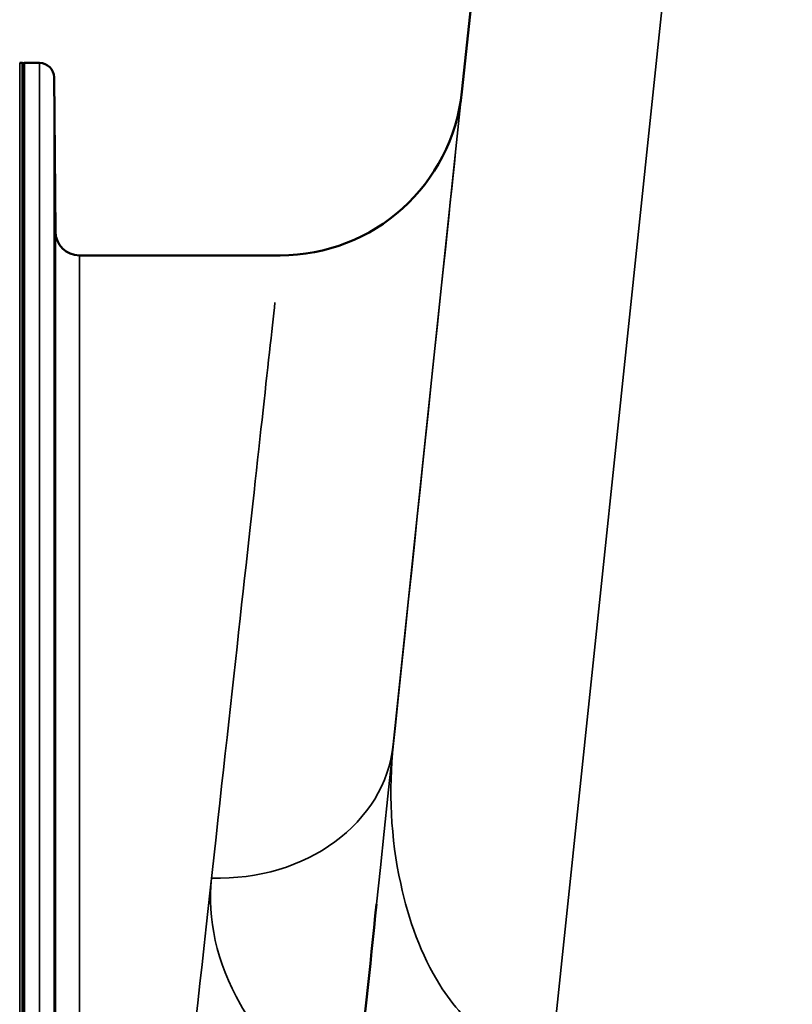
# Model space of a CAD drawing. Units: millimetres. Extents: x 0 to 14850, y 0 to 10500.
# Drawn here: x 1352 to 1512, y 7686 to 7890 of the extents above; entities that cross this region are included whole.
import ezdxf

# ---------------------------------------------------------------- set-up
doc = ezdxf.new("R2010")
doc.units = ezdxf.units.MM
doc.header["$LTSCALE"] = 50
for name, color, linetype, lineweight in [('Dimension (ISO)', 7, 'Continuous', 25), ('Visible (ISO)', 7, 'Continuous', 50), ('Visible Narrow (ISO)', 7, 'Continuous', 35)]:
    doc.layers.add(name, color=color, linetype=linetype, lineweight=lineweight)
doc.styles.add('Note Text (ISO)', font='tahoma.ttf')
doc.dimstyles.new('TRICEL', dxfattribs={"dimscale": 50, "dimtxt": 3.5, "dimasz": 1.2, "dimexe": 3.175, "dimexo": 2, "dimgap": 0.15, "dimtad": 1, "dimdec": 0, "dimlfac": 0.1, "dimrnd": 1e-08, "dimzin": 0, "dimdsep": 46, "dimtxsty": 'Note Text (ISO)', "dimblk": 'Filled-1', "dimcen": 0.09, "dimdle": 10, "dimclrd": 256, "dimclre": 256, "dimclrt": 256, "dimadec": 0, "dimazin": 0, "dimtfac": 0.2, "dimtdec": 0, "dimtmove": 0, "dimatfit": 3, "dimfxl": 1, "dimtolj": 1, "dimtzin": 0, "dimlwd": -1, "dimlwe": -1, "dimarcsym": 0})

# ---------------------------------------------------------------- blocks, each defined once
blk = doc.blocks.new('Filled-1')
at = {"color": 0}
for p, q in [((0, 0), (-1, 0.25)), ((-1, 0.25), (-1, -0.25)), ((-1, 0), (0, 0)), ((-1, -0.25), (0, 0))]:
    blk.add_line(p, q, dxfattribs=at)
at = {"color": 0, "flags": 128}
blk.add_lwpolyline([(-1, -0.25), (0, 0), (-1, 0.25), (-1, -0.25)], dxfattribs=at)
at = {"color": 0}
blk.add_solid([(-1, -0.25), (0, 0), (-1, 0.25), (-1, -0.25)], dxfattribs=at)
blk = doc.blocks.new('*D20')
at = {"layer": 'Defpoints', "color": 0, "transparency": 16777216}
for p in [(1472.71, 8150.49), (858.8, 7588.03), (1085.13, 7588.03)]:
    blk.add_point(p, dxfattribs=at)
at = {"layer": 'Dimension (ISO)', "transparency": 16777216}
for p, q in [((1372.71, 8150.49), (700.05, 8150.49)), ((858.8, 8090.49), (858.8, 7648.03)), ((985.13, 7588.03), (700.05, 7588.03))]:
    blk.add_line(p, q, dxfattribs=at)
at = {"layer": 'Dimension (ISO)', "transparency": 16777216, "xscale": 60.00000238418579, "yscale": 60.00000238418579, "zscale": 60.00000238418579}
for p, rotation in [((858.8, 8150.49), 90), ((858.8, 7588.03), 270)]:
    blk.add_blockref('Filled-1', p, dxfattribs=dict(at, rotation=rotation))
at = {"layer": 'Dimension (ISO)', "transparency": 16777216, "insert": (669.36, 7749.09), "char_height": 175, "attachment_point": 1, "rotation": 90, "style": 'Note Text (ISO)'}
blk.add_mtext('\\A1;56', dxfattribs=at)

msp = doc.modelspace()

# ---------------------------------------------------------------- linework, layer by layer
at = {"layer": 'Visible (ISO)'}
for p, q in [((1443.79, 7875.34), (1472.71, 8150.49)), ((1351.86, 7881.31), (1352.36, 7881.31)), ((1352.81, 7595.36), (1352.81, 7881.31)), ((1352.81, 7881.31), (1356, 7881.31)), ((1359.28, 7846.27), (1359, 7878.34)), ((1406, 7841.31), (1364.28, 7841.31))]:
    msp.add_line(p, q, dxfattribs=at)
for centre, radius, start, end in [((1351.86, 7880.81), 0.5, 90, 91), ((1352.36, 7880.81), 0.5, 24.2415, 90), ((1356, 7878.31), 3, 0.5, 90), ((1406, 7879.31), 38, 270, 354), ((1364.28, 7846.31), 5, 180.5, 270)]:
    msp.add_arc(centre, radius, start, end, dxfattribs=at)
msp.add_ellipse((1357.82, 7057.34), major_axis=(85.98, 818), ratio=0.00001, start_param=0.65407, end_param=0.80958, dxfattribs=at)
for points in [[(1359.12, 7861.1), (1359.13, 7860.57), (1359.13, 7860), (1359.14, 7858.92), (1359.15, 7858.42), (1359.15, 7857.61), (1359.15, 7857.24), (1359.16, 7856.72), (1359.16, 7856.57), (1359.16, 7856.48), (1359.16, 7856.53), (1359.15, 7856.87), (1359.15, 7857.15), (1359.15, 7857.83), (1359.14, 7858.28), (1359.13, 7859.28), (1359.13, 7859.83), (1359.12, 7860.9), (1359.11, 7861.47), (1359.1, 7862.56), (1359.1, 7863.07), (1359.09, 7863.89), (1359.09, 7864.26), (1359.09, 7864.79), (1359.09, 7864.94), (1359.09, 7865.04), (1359.09, 7864.98), (1359.09, 7864.64), (1359.09, 7864.35), (1359.1, 7863.66), (1359.1, 7863.21), (1359.11, 7862.2), (1359.12, 7861.64), (1359.12, 7861.1)], [(1359.12, 7837.54), (1359.13, 7837.03), (1359.13, 7836.45), (1359.14, 7835.33), (1359.15, 7834.79), (1359.15, 7833.87), (1359.15, 7833.43), (1359.16, 7832.75), (1359.16, 7832.5), (1359.16, 7832.22), (1359.16, 7832.18), (1359.15, 7832.32), (1359.15, 7832.51), (1359.15, 7833.04), (1359.14, 7833.42), (1359.13, 7834.31), (1359.13, 7834.83), (1359.12, 7835.86), (1359.11, 7836.44), (1359.1, 7837.57), (1359.1, 7838.12), (1359.09, 7839.04), (1359.09, 7839.49), (1359.09, 7840.18), (1359.09, 7840.43), (1359.09, 7840.71), (1359.09, 7840.75), (1359.09, 7840.6), (1359.09, 7840.41), (1359.1, 7839.87), (1359.1, 7839.49), (1359.11, 7838.59), (1359.12, 7838.06), (1359.12, 7837.54)], [(1359.12, 7790.4), (1359.13, 7789.91), (1359.13, 7789.35), (1359.14, 7788.23), (1359.15, 7787.66), (1359.15, 7786.66), (1359.15, 7786.16), (1359.16, 7785.33), (1359.16, 7784.99), (1359.16, 7784.54), (1359.16, 7784.4), (1359.15, 7784.35), (1359.15, 7784.44), (1359.15, 7784.8), (1359.14, 7785.1), (1359.13, 7785.86), (1359.13, 7786.32), (1359.12, 7787.29), (1359.11, 7787.85), (1359.1, 7788.99), (1359.1, 7789.56), (1359.09, 7790.57), (1359.09, 7791.07), (1359.09, 7791.91), (1359.09, 7792.25), (1359.09, 7792.7), (1359.09, 7792.84), (1359.09, 7792.89), (1359.09, 7792.8), (1359.1, 7792.43), (1359.1, 7792.13), (1359.11, 7791.36), (1359.12, 7790.88), (1359.12, 7790.4)], [(1359.12, 7721.1), (1359.13, 7720.66), (1359.13, 7720.13), (1359.14, 7719.03), (1359.15, 7718.45), (1359.15, 7717.41), (1359.15, 7716.87), (1359.16, 7715.91), (1359.16, 7715.5), (1359.16, 7714.89), (1359.16, 7714.65), (1359.15, 7714.41), (1359.15, 7714.4), (1359.15, 7714.58), (1359.14, 7714.78), (1359.13, 7715.39), (1359.13, 7715.79), (1359.12, 7716.66), (1359.11, 7717.19), (1359.1, 7718.3), (1359.1, 7718.88), (1359.09, 7719.93), (1359.09, 7720.48), (1359.09, 7721.44), (1359.09, 7721.85), (1359.09, 7722.47), (1359.09, 7722.71), (1359.09, 7722.95), (1359.09, 7722.96), (1359.1, 7722.77), (1359.1, 7722.56), (1359.11, 7721.95), (1359.12, 7721.54), (1359.12, 7721.1)]]:
    msp.add_open_spline(points, degree=3, knots=[0, 0, 0, 0, 0.159533, 0.159533, 0.319067, 0.319067, 0.478594, 0.478594, 0.63812, 0.63812, 0.797647, 0.797647, 0.957174, 0.957174, 1.116707, 1.116707, 1.276241, 1.276241, 1.436902, 1.436902, 1.597564, 1.597564, 1.758222, 1.758222, 1.918881, 1.918881, 2.079539, 2.079539, 2.240197, 2.240197, 2.400859, 2.400859, 2.56152, 2.56152, 2.56152, 2.56152], dxfattribs=at)
at = {"layer": 'Visible Narrow (ISO)'}
for p, q in [((1472.71, 8150.49), (1429.53, 7739.67)), ((1462.59, 7675.74), (1512.49, 8150.49)), ((1351.86, 7881.31), (1351.86, 6241.31)), ((1352.36, 6241.31), (1352.36, 7881.31)), ((1356, 7595.36), (1356, 7881.31)), ((1359, 7878.34), (1359, 7592.13)), ((1359.28, 7678.98), (1359.28, 7846.27)), ((1364.28, 7841.31), (1364.28, 7673.83))]:
    msp.add_line(p, q, dxfattribs=at)
for centre, major_axis, ratio, start_param, end_param in [((1357.82, 7057.34), (85.98, 818), 0.00001, 0.160253, 0.65407), ((1320.02, 7061.31), (85.98, 780), 0.00001, 5.571752, 6.124954), ((1391.74, 7743.65), (37.79, -3.97), 0.832753, 4.799692, 6.283185)]:
    msp.add_ellipse(centre, major_axis=major_axis, ratio=ratio, start_param=start_param, end_param=end_param, dxfattribs=at)
for points, knots in [([(1462.59, 7675.74), (1460.78, 7675.56), (1458.96, 7675.62), (1454.35, 7676.41), (1451.67, 7677.51), (1445.26, 7681.66), (1441.92, 7685.42), (1435.33, 7695.95), (1432.7, 7703.25), (1429, 7720.29), (1428.53, 7730.18), (1429.53, 7739.67)], [-14.092253, -14.092253, -14.092253, -14.092253, -13.040412, -13.040412, -11.357465, -11.357465, -8.664751, -8.664751, -4.832182, -4.832182, 0, 0, 0, 0]), ([(1391.74, 7711.95), (1390.81, 7703.49), (1392.76, 7694.51), (1400.05, 7681.65), (1403, 7677.64), (1406.67, 7673.81)], [0, 0, 0, 0, 4.832182, 4.832182, 7.059431, 7.059431, 7.059431, 7.059431])]:
    msp.add_open_spline(points, degree=3, knots=knots, dxfattribs=at)

# ---------------------------------------------------------------- dimensions: what is measured, and where the dimension line sits
at = {"layer": 'Dimension (ISO)'}
dim = msp.add_linear_dim(base=(858.8, 7588.03), p1=(1472.71, 8150.49), p2=(1085.13, 7588.03), angle=90, dimstyle='TRICEL', override={"dimgap": 0.15, "dimdec": 0, "dimlfac": 0.1, "dimtol": 0, "dimlim": 0, "dimtp": 0, "dimtm": 0, "dimtdec": 0, "dimtofl": 0, "dimatfit": 1}, dxfattribs=at)
dim.commit()
dim.dimension.update_dxf_attribs({"geometry": '*D20', "text_midpoint": (858.8, 7869.26), "dimtype": 160})

doc.saveas('drawing.dxf')
